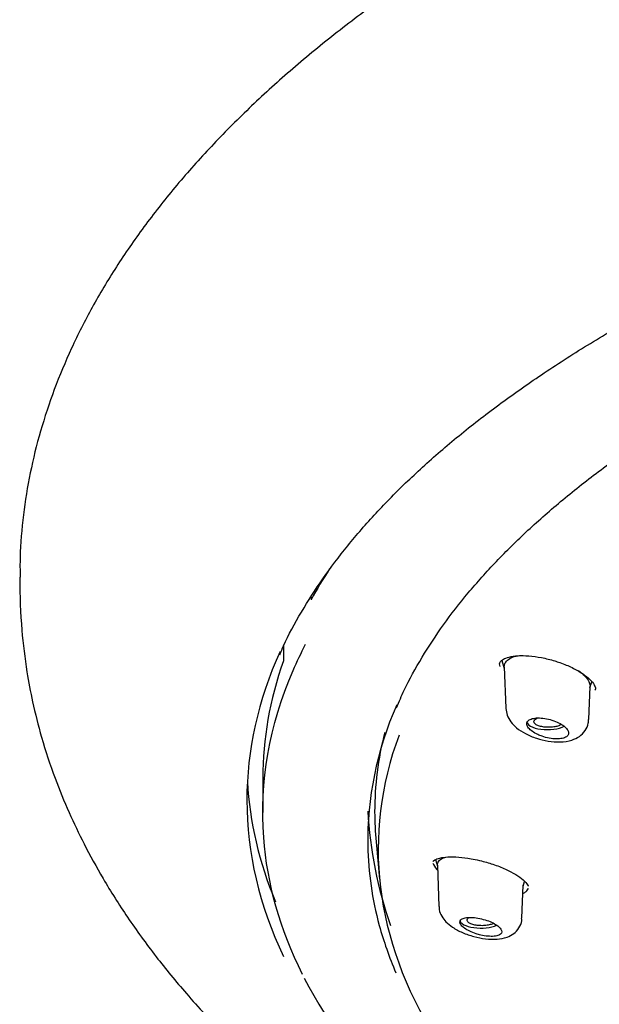
# Model space of a CAD drawing. Units: millimetres. Extents: x -18 to 574, y -18 to 546.
# Drawn here: x 96 to 114, y 498 to 529 of the extents above; entities that cross this region are included whole.
import ezdxf

# ---------------------------------------------------------------- set-up
doc = ezdxf.new("R2010")
doc.units = ezdxf.units.MM
for name, color, linetype in [('$DDT_AUDIT_GENERATED_(111)', 7, 'Continuous'), ('$DDT_AUDIT_GENERATED_(27A)', 7, 'Continuous'), ('$DDT_AUDIT_GENERATED_(77)', 7, 'Continuous'), ('$DDT_AUDIT_GENERATED_(8C)', 7, 'Continuous'), ('Default', 7, 'Continuous')]:
    doc.layers.add(name, color=color, linetype=linetype)

# ---------------------------------------------------------------- blocks, each defined once
blk = doc.blocks.new('SE1')
at = {"layer": '$DDT_AUDIT_GENERATED_(111)', "color": 7, "linetype": 'Continuous'}
for p, q in [((111.413, 508.835), (111.49, 508.584)), ((111.488, 508.639), (111.537, 507.332)), ((114.184, 507.98), (114.243, 508.166)), ((114.146, 506.977), (114.186, 508.019)), ((109.326, 502.577), (109.388, 502.372)), ((109.387, 502.405), (109.436, 501.105)), ((112.045, 500.738), (112.084, 501.771)), ((112.083, 501.745), (112.129, 501.891))]:
    blk.add_line(p, q, dxfattribs=at)
for centre, major_axis, start_param, end_param in [((112.848, 506.915), (0.65, 0), 3.126769, 5.651997), ((110.748, 500.68), (-0.65, 0), 0, 2.460085)]:
    blk.add_ellipse(centre, major_axis=major_axis, ratio=0.390732, start_param=start_param, end_param=end_param, dxfattribs=at)
for points, knots in [([(111.489, 508.624), (111.487, 508.661), (111.493, 508.696), (111.513, 508.748), (111.523, 508.766), (111.564, 508.825), (111.606, 508.862), (111.716, 508.925), (111.783, 508.95), (111.904, 508.979), (111.952, 508.987), (112.002, 508.993)], [0.2074377, 0.2074377, 0.2074377, 0.2074377, 0.2355774, 0.2355774, 0.2512692, 0.2512692, 0.2903824, 0.2903824, 0.3294957, 0.3294957, 0.3521162, 0.3521162, 0.3521162, 0.3521162]), ([(113.823, 508.515), (113.898, 508.462), (113.963, 508.408), (114.018, 508.352), (114.019, 508.351), (114.022, 508.348), (114.023, 508.346), (114.08, 508.287), (114.121, 508.229), (114.169, 508.129), (114.182, 508.087), (114.186, 508.036), (114.186, 508.025), (114.185, 508.015)], [0.5914869, 0.5914869, 0.5914869, 0.5914869, 0.6304469, 0.6304469, 0.6311537, 0.6311537, 0.6323921, 0.6323921, 0.6733765, 0.6733765, 0.7045337, 0.7045337, 0.7127375, 0.7127375, 0.7127375, 0.7127375]), ([(111.542, 507.328), (111.551, 507.249), (111.569, 507.106), (111.694, 506.895), (111.882, 506.703), (112.152, 506.526), (112.496, 506.381), (112.877, 506.289), (113.261, 506.263), (113.588, 506.311), (113.853, 506.435), (114.039, 506.617), (114.14, 506.821), (114.135, 506.938), (114.133, 506.981)], [0, 0, 0, 0, 0.064944, 0.137247, 0.217501, 0.314298, 0.41644, 0.517939, 0.621882, 0.732445, 0.813607, 0.889713, 0.965792, 1, 1, 1, 1]), ([(112.678, 506.452), (112.751, 506.427), (112.828, 506.407), (112.903, 506.393), (112.979, 506.379), (113.055, 506.371), (113.124, 506.37), (113.193, 506.369), (113.257, 506.375), (113.312, 506.387), (113.365, 506.398), (113.41, 506.416), (113.443, 506.439), (113.475, 506.461), (113.497, 506.488), (113.506, 506.518), (113.516, 506.548), (113.513, 506.582), (113.499, 506.616), (113.485, 506.65), (113.459, 506.687), (113.424, 506.722), (113.388, 506.758), (113.34, 506.794), (113.286, 506.827), (113.23, 506.861), (113.166, 506.893), (113.097, 506.92), (113.027, 506.948), (112.952, 506.971), (112.877, 506.989), (112.801, 507.007), (112.723, 507.019), (112.65, 507.025), (112.579, 507.031), (112.509, 507.03), (112.449, 507.022), (112.391, 507.015), (112.339, 507.001), (112.299, 506.981), (112.26, 506.962), (112.23, 506.938), (112.214, 506.909), (112.197, 506.882), (112.192, 506.85), (112.199, 506.816), (112.206, 506.783), (112.224, 506.746), (112.253, 506.711), (112.283, 506.674), (112.324, 506.638), (112.372, 506.603), (112.423, 506.568), (112.482, 506.534), (112.547, 506.504), (112.589, 506.485), (112.633, 506.467), (112.678, 506.452)], [0, 0, 0, 0, 0.05575, 0.05575, 0.05575, 0.11155, 0.11155, 0.11155, 0.16651, 0.16651, 0.16651, 0.219928, 0.219928, 0.219928, 0.271998, 0.271998, 0.271998, 0.323458, 0.323458, 0.323458, 0.375235, 0.375235, 0.375235, 0.42811, 0.42811, 0.42811, 0.482459, 0.482459, 0.482459, 0.538089, 0.538089, 0.538089, 0.594221, 0.594221, 0.594221, 0.649756, 0.649756, 0.649756, 0.70381, 0.70381, 0.70381, 0.756219, 0.756219, 0.756219, 0.807613, 0.807613, 0.807613, 0.859047, 0.859047, 0.859047, 0.911506, 0.911506, 0.911506, 0.965528, 0.965528, 0.965528, 1, 1, 1, 1]), ([(113.289, 506.827), (113.272, 506.815), (113.252, 506.804), (113.23, 506.794), (113.196, 506.779), (113.156, 506.766), (113.113, 506.757), (113.068, 506.747), (113.019, 506.74), (112.969, 506.737), (112.918, 506.733), (112.865, 506.733), (112.814, 506.736), (112.763, 506.739), (112.712, 506.746), (112.666, 506.755), (112.62, 506.765), (112.577, 506.778), (112.542, 506.793), (112.507, 506.808), (112.478, 506.825), (112.458, 506.844), (112.438, 506.862), (112.426, 506.882), (112.423, 506.902), (112.421, 506.915), (112.423, 506.927), (112.428, 506.94)], [0.5524853, 0.5524853, 0.5524853, 0.5524853, 0.588537, 0.588537, 0.588537, 0.6411509, 0.6411509, 0.6411509, 0.6945067, 0.6945067, 0.6945067, 0.7486664, 0.7486664, 0.7486664, 0.8034319, 0.8034319, 0.8034319, 0.8583917, 0.8583917, 0.8583917, 0.9129914, 0.9129914, 0.9129914, 0.9668142, 0.9668142, 0.9668142, 1, 1, 1, 1]), ([(112.428, 506.94), (112.435, 506.959), (112.452, 506.978), (112.476, 506.995), (112.49, 507.006), (112.507, 507.016), (112.527, 507.025)], [0, 0, 0, 0, 0.05245167, 0.05245167, 0.05245167, 0.08428154, 0.08428154, 0.08428154, 0.08428154]), ([(109.387, 502.402), (109.387, 502.405), (109.387, 502.408), (109.387, 502.455), (109.401, 502.494), (109.457, 502.566), (109.498, 502.596), (109.592, 502.64), (109.639, 502.656), (109.693, 502.668)], [0.2487501, 0.2487501, 0.2487501, 0.2487501, 0.2512692, 0.2512692, 0.2903824, 0.2903824, 0.3294957, 0.3294957, 0.3591887, 0.3591887, 0.3591887, 0.3591887]), ([(109.448, 501.103), (109.446, 501.067), (109.442, 500.966), (109.521, 500.791), (109.66, 500.609), (109.874, 500.437), (110.17, 500.28), (110.531, 500.155), (110.908, 500.082), (111.263, 500.07), (111.554, 500.122), (111.792, 500.242), (111.96, 500.42), (112.045, 500.61), (112.037, 500.711), (112.035, 500.741)], [0, 0, 0, 0, 0.028539, 0.094954, 0.164396, 0.248219, 0.350516, 0.451879, 0.552607, 0.656908, 0.757352, 0.83152, 0.904532, 0.976202, 1, 1, 1, 1]), ([(110.748, 500.208), (110.823, 500.191), (110.9, 500.179), (110.971, 500.172), (111.042, 500.166), (111.111, 500.166), (111.17, 500.171), (111.228, 500.177), (111.279, 500.188), (111.318, 500.205), (111.356, 500.221), (111.384, 500.243), (111.398, 500.268), (111.413, 500.293), (111.415, 500.321), (111.406, 500.351), (111.397, 500.381), (111.375, 500.413), (111.344, 500.445), (111.312, 500.478), (111.269, 500.51), (111.219, 500.541), (111.167, 500.573), (111.107, 500.603), (111.042, 500.63), (110.976, 500.658), (110.903, 500.682), (110.83, 500.702), (110.755, 500.723), (110.678, 500.738), (110.605, 500.749), (110.531, 500.759), (110.459, 500.764), (110.395, 500.762), (110.331, 500.761), (110.274, 500.753), (110.228, 500.74), (110.183, 500.727), (110.148, 500.709), (110.126, 500.686), (110.104, 500.664), (110.094, 500.638), (110.096, 500.609), (110.098, 500.58), (110.112, 500.549), (110.137, 500.517), (110.162, 500.485), (110.198, 500.451), (110.243, 500.42), (110.288, 500.387), (110.344, 500.355), (110.404, 500.326), (110.467, 500.297), (110.536, 500.27), (110.608, 500.247), (110.654, 500.232), (110.701, 500.219), (110.748, 500.208)], [0, 0, 0, 0, 0.05575, 0.05575, 0.05575, 0.11155, 0.11155, 0.11155, 0.16651, 0.16651, 0.16651, 0.219928, 0.219928, 0.219928, 0.271998, 0.271998, 0.271998, 0.323458, 0.323458, 0.323458, 0.375235, 0.375235, 0.375235, 0.42811, 0.42811, 0.42811, 0.482459, 0.482459, 0.482459, 0.538089, 0.538089, 0.538089, 0.594221, 0.594221, 0.594221, 0.649756, 0.649756, 0.649756, 0.70381, 0.70381, 0.70381, 0.756219, 0.756219, 0.756219, 0.807613, 0.807613, 0.807613, 0.859047, 0.859047, 0.859047, 0.911506, 0.911506, 0.911506, 0.965528, 0.965528, 0.965528, 1, 1, 1, 1]), ([(110.324, 500.662), (110.319, 500.681), (110.323, 500.701), (110.334, 500.72), (110.343, 500.734), (110.356, 500.748), (110.373, 500.761)], [0, 0, 0, 0, 0.05245167, 0.05245167, 0.05245167, 0.09101134, 0.09101134, 0.09101134, 0.09101134]), ([(111.154, 500.575), (111.14, 500.568), (111.124, 500.561), (111.107, 500.554), (111.071, 500.54), (111.028, 500.529), (110.982, 500.52), (110.936, 500.512), (110.885, 500.506), (110.833, 500.504), (110.781, 500.502), (110.728, 500.503), (110.677, 500.508), (110.626, 500.512), (110.577, 500.52), (110.532, 500.531), (110.489, 500.542), (110.449, 500.556), (110.417, 500.572), (110.386, 500.588), (110.361, 500.606), (110.345, 500.625), (110.335, 500.637), (110.328, 500.649), (110.324, 500.662)], [0.6166266, 0.6166266, 0.6166266, 0.6166266, 0.6411509, 0.6411509, 0.6411509, 0.6945067, 0.6945067, 0.6945067, 0.7486664, 0.7486664, 0.7486664, 0.8034319, 0.8034319, 0.8034319, 0.8583917, 0.8583917, 0.8583917, 0.9129914, 0.9129914, 0.9129914, 0.9668142, 0.9668142, 0.9668142, 1, 1, 1, 1])]:
    blk.add_open_spline(points, degree=3, knots=knots, dxfattribs=at)
at = {"layer": '$DDT_AUDIT_GENERATED_(27A)', "color": 7, "linetype": 'Continuous'}
for p, q in [((105.418, 510.826), (105.418, 510.742)), ((104.549, 509.294), (104.549, 508.818)), ((103.898, 505.135), (103.898, 504.055))]:
    blk.add_line(p, q, dxfattribs=at)
for centre, radius, start, end in [((120.358, 504.839), 13.18, 183.1924, 199.1808), ((123.994, 509.047), 21.383, 208.4547, 235.4483)]:
    blk.add_arc(centre, radius, start, end, dxfattribs=at)
for major_axis, start_param, end_param in [((-68.5, 0), -0.248279, -0.211037), ((68.5, 0), 3.003564, 3.141593)]:
    blk.add_ellipse((172.398, 505.135), major_axis=major_axis, ratio=0.390732, start_param=start_param, end_param=end_param, dxfattribs=at)
for points, knots in [([(108.101, 507.343), (108.187, 507.548), (108.396, 508.046), (108.894, 508.938), (109.558, 509.949), (110.339, 510.956), (111.225, 511.948), (112.218, 512.926), (113.315, 513.887), (114.514, 514.83), (115.814, 515.753), (117.212, 516.653), (118.703, 517.528), (120.288, 518.38), (121.962, 519.207), (123.726, 520.007), (125.574, 520.779), (127.504, 521.522), (129.513, 522.234), (131.6, 522.915), (133.761, 523.563), (135.991, 524.178), (138.281, 524.754), (140.626, 525.292), (143.024, 525.789), (145.472, 526.247), (147.968, 526.664), (150.507, 527.039), (153.087, 527.372), (155.702, 527.662), (158.348, 527.909), (161.014, 528.112), (163.696, 528.271), (166.392, 528.388), (169.104, 528.461), (171.828, 528.492), (174.557, 528.479), (177.282, 528.423), (179.994, 528.324), (182.686, 528.182), (185.351, 527.998), (187.988, 527.77), (190.6, 527.498), (193.191, 527.183), (195.757, 526.824), (198.288, 526.422), (200.776, 525.978), (203.21, 525.495), (205.581, 524.974), (207.883, 524.416), (210.116, 523.822), (212.284, 523.194), (214.392, 522.528), (216.437, 521.827), (218.412, 521.093), (220.309, 520.327), (222.121, 519.534), (223.841, 518.715), (225.463, 517.875), (226.985, 517.014), (228.412, 516.129), (229.746, 515.22), (230.985, 514.286), (232.126, 513.332), (233.165, 512.358), (234.099, 511.37), (234.926, 510.367), (235.638, 509.361), (236.238, 508.358), (236.517, 507.756), (236.67, 507.42)], [0, 0, 0, 0, 0.008065, 0.023016, 0.03786, 0.052696, 0.067528, 0.082358, 0.097186, 0.112011, 0.126832, 0.141644, 0.156437, 0.171204, 0.186015, 0.200817, 0.215617, 0.230422, 0.245238, 0.260072, 0.274931, 0.289822, 0.304686, 0.319498, 0.334306, 0.349116, 0.363931, 0.378753, 0.393585, 0.408431, 0.423293, 0.438168, 0.452934, 0.467729, 0.482574, 0.497455, 0.512355, 0.527252, 0.542128, 0.556964, 0.571747, 0.586466, 0.601208, 0.616037, 0.630928, 0.645855, 0.660789, 0.675695, 0.690545, 0.705314, 0.720001, 0.734709, 0.7495, 0.764361, 0.779265, 0.794187, 0.809093, 0.823953, 0.838743, 0.85344, 0.868105, 0.882865, 0.897673, 0.912516, 0.92738, 0.942252, 0.957116, 0.971964, 0.986787, 1, 1, 1, 1]), ([(105.151, 498.97), (104.44, 500.396), (104.035, 501.828), (103.797, 505.009), (104.103, 506.778), (104.974, 508.798), (105.103, 509.071), (105.243, 509.344)], [0.88033748, 0.88033748, 0.88033748, 0.88033748, 0.90625, 0.90625, 0.9375, 0.9375, 0.94240678, 0.94240678, 0.94240678, 0.94240678]), ([(108.108, 507.442), (107.477, 505.98), (107.173, 504.502), (107.214, 502.176), (107.336, 501.335), (107.697, 500.01), (107.871, 499.515), (108.081, 499.023)], [0.50344377, 0.50344377, 0.50344377, 0.50344377, 0.53125, 0.53125, 0.546875, 0.546875, 0.55629212, 0.55629212, 0.55629212, 0.55629212])]:
    blk.add_open_spline(points, degree=3, knots=knots, dxfattribs=at)
at = {"layer": '$DDT_AUDIT_GENERATED_(77)', "color": 7, "linetype": 'Continuous'}
for centre, start_param, end_param in [((172.398, 504.446), 2.967405, 3.141593), ((172.398, 505.595), 3.162908, 3.303225)]:
    blk.add_ellipse(centre, major_axis=(69, 0), ratio=0.390732, start_param=start_param, end_param=end_param, dxfattribs=at)
for points, knots in [([(172.398, 545.488), (171.271, 545.483), (169.95, 545.476), (167.794, 545.43), (165.975, 545.374), (163.796, 545.281), (161.513, 545.154), (159.126, 544.988), (156.672, 544.781), (154.172, 544.533), (151.642, 544.242), (149.097, 543.908), (146.547, 543.53), (144.002, 543.107), (141.47, 542.641), (138.958, 542.13), (136.475, 541.576), (134.024, 540.978), (131.613, 540.336), (129.247, 539.652), (126.931, 538.926), (124.67, 538.158), (122.468, 537.35), (120.332, 536.502), (118.264, 535.616), (116.269, 534.692), (114.351, 533.731), (112.514, 532.736), (110.762, 531.707), (109.097, 530.646), (107.524, 529.554), (106.045, 528.433), (104.663, 527.285), (103.38, 526.112), (102.199, 524.916), (101.121, 523.697), (100.148, 522.459), (99.281, 521.204), (98.522, 519.933), (97.871, 518.648), (97.329, 517.351), (96.896, 516.045), (96.571, 514.728), (96.361, 513.417), (96.259, 512.294), (96.267, 511.68), (96.27, 511.448)], [0, 0, 0, 0, 0.027032, 0.038052, 0.05634, 0.075346, 0.095746, 0.117048, 0.13905, 0.161592, 0.184561, 0.207869, 0.231452, 0.255258, 0.279246, 0.303383, 0.32764, 0.351992, 0.376417, 0.400898, 0.425414, 0.449951, 0.474492, 0.499022, 0.523526, 0.547989, 0.572399, 0.59674, 0.620999, 0.645164, 0.669221, 0.693157, 0.716962, 0.740624, 0.764134, 0.787483, 0.810662, 0.833667, 0.856493, 0.879137, 0.901599, 0.923879, 0.945982, 0.967914, 0.989682, 1, 1, 1, 1]), ([(104.431, 509.015), (104.474, 509.119), (104.65, 509.541), (105.104, 510.363), (105.768, 511.402), (106.552, 512.441), (107.441, 513.464), (108.437, 514.474), (109.536, 515.468), (110.739, 516.445), (112.043, 517.402), (113.446, 518.339), (114.946, 519.254), (116.541, 520.146), (118.227, 521.011), (120.003, 521.851), (121.865, 522.661), (123.81, 523.443), (125.835, 524.193), (127.937, 524.911), (130.113, 525.595), (132.358, 526.245), (134.669, 526.858), (137.042, 527.435), (139.473, 527.974), (141.959, 528.475), (144.495, 528.936), (147.077, 529.356), (149.7, 529.735), (152.361, 530.073), (155.055, 530.368), (157.777, 530.621), (160.524, 530.83), (163.29, 530.996), (166.071, 531.118), (168.862, 531.196), (171.66, 531.23), (174.458, 531.219), (177.253, 531.165), (180.041, 531.066), (182.815, 530.923), (185.573, 530.737), (188.308, 530.507), (191.018, 530.234), (193.697, 529.919), (196.341, 529.561), (198.945, 529.162), (201.506, 528.723), (204.019, 528.243), (206.48, 527.724), (208.884, 527.167), (211.229, 526.572), (213.509, 525.941), (215.722, 525.275), (217.864, 524.574), (219.93, 523.841), (221.918, 523.076), (223.825, 522.28), (225.647, 521.456), (227.381, 520.603), (229.024, 519.725), (230.574, 518.822), (232.028, 517.897), (233.384, 516.95), (234.64, 515.983), (235.794, 514.999), (236.843, 513.998), (237.787, 512.983), (238.626, 511.954), (239.348, 510.922), (239.904, 509.999), (240.147, 509.48), (240.251, 509.255)], [0, 0, 0, 0, 0.003889, 0.018496, 0.033073, 0.047623, 0.062154, 0.076672, 0.091181, 0.105685, 0.120187, 0.134689, 0.149192, 0.163696, 0.178203, 0.192712, 0.207224, 0.221739, 0.236256, 0.250776, 0.265297, 0.279821, 0.294347, 0.308874, 0.323403, 0.337933, 0.352464, 0.366996, 0.38153, 0.396064, 0.410599, 0.425134, 0.43967, 0.454207, 0.468743, 0.48328, 0.497817, 0.512355, 0.526892, 0.541429, 0.555966, 0.570502, 0.585039, 0.599575, 0.61411, 0.628645, 0.643178, 0.657712, 0.672244, 0.686775, 0.701305, 0.715833, 0.73036, 0.744885, 0.759408, 0.77393, 0.788449, 0.802965, 0.817479, 0.83199, 0.846498, 0.861004, 0.875506, 0.890007, 0.904506, 0.919004, 0.933503, 0.948005, 0.962513, 0.977032, 0.991568, 1, 1, 1, 1]), ([(96.257, 511.448), (96.265, 510.833), (96.289, 509.938), (96.458, 508.571), (96.663, 507.491), (96.946, 506.363), (97.33, 505.203), (97.787, 504.082), (98.29, 503.031), (98.895, 501.929), (99.644, 500.746), (100.505, 499.557), (101.527, 498.312), (102.755, 496.99), (104.217, 495.607), (105.763, 494.319), (107.31, 493.152), (108.942, 492.022), (110.827, 490.827), (112.636, 489.781), (114.171, 488.953), (115.327, 488.358), (116.431, 487.813), (117.635, 487.242), (119.037, 486.608), (120.496, 485.983), (121.814, 485.449), (123.073, 484.959), (124.459, 484.442), (125.986, 483.903), (127.512, 483.389), (129.16, 482.856), (131.035, 482.271), (133.004, 481.665), (134.93, 481.058), (136.591, 480.501), (138.073, 479.968), (139.179, 479.546), (140.121, 479.167), (141.009, 478.795), (142.261, 478.241), (143.892, 477.457), (145.923, 476.348), (147.904, 475.063), (149.564, 473.779), (151.03, 472.425), (152.098, 471.208), (152.932, 470.118), (153.621, 469.042), (154.175, 468.025), (154.618, 467.075), (155.033, 466.054), (155.431, 464.878), (155.777, 463.636), (156.043, 462.491), (156.225, 461.576), (156.341, 460.928), (156.435, 460.372), (156.541, 459.699), (156.674, 458.769), (156.831, 457.538), (157, 455.998), (157.177, 454.134), (157.355, 451.953), (157.538, 449.414), (157.726, 446.515), (157.925, 443.234), (158.125, 439.749), (158.322, 436.036), (158.492, 432.354), (158.625, 428.491), (158.661, 426.264), (158.677, 424.985)], [0, 0, 0, 0, 0.01522, 0.027032, 0.035794, 0.045991, 0.05778, 0.067682, 0.076796, 0.087084, 0.098754, 0.110868, 0.122197, 0.135131, 0.150412, 0.165143, 0.176573, 0.18912, 0.203978, 0.219395, 0.228434, 0.236372, 0.243363, 0.250859, 0.26045, 0.271087, 0.279295, 0.285879, 0.295532, 0.305635, 0.315213, 0.325616, 0.339218, 0.354273, 0.368676, 0.385323, 0.396225, 0.406012, 0.413294, 0.420066, 0.42882, 0.445169, 0.463355, 0.483074, 0.500497, 0.520802, 0.533786, 0.546355, 0.56015, 0.572503, 0.582039, 0.593466, 0.607406, 0.621532, 0.634716, 0.645198, 0.651395, 0.655802, 0.662343, 0.671536, 0.683465, 0.698616, 0.716772, 0.737943, 0.762299, 0.790584, 0.822396, 0.857246, 0.892259, 0.928884, 0.965938, 1, 1, 1, 1])]:
    blk.add_open_spline(points, degree=3, knots=knots, dxfattribs=at)
blk.add_open_spline([(103.398, 504.446), (103.398, 502.786), (103.787, 501.144), (104.55, 499.531)], degree=3, dxfattribs=at)
at = {"layer": '$DDT_AUDIT_GENERATED_(8C)', "color": 7, "linetype": 'Continuous'}
blk.add_line((107.459, 503.134), (107.571, 501.96), dxfattribs=at)
for centre, major_axis, start_param, end_param in [((172.398, 502.901), (64.872, 0), 2.999431, 3.377504), ((172.398, 504.076), (-64.983, 0), 6.184607, 6.283185), ((172.398, 504.076), (-64.983, 0), 0, 0.037145)]:
    blk.add_ellipse(centre, major_axis=major_axis, ratio=0.390732, start_param=start_param, end_param=end_param, dxfattribs=at)
for points, knots in [([(111.363, 508.64), (111.352, 508.674), (111.333, 508.744), (111.355, 508.789), (111.443, 508.876), (111.635, 508.949), (111.911, 508.99), (112.263, 508.986), (112.66, 508.932), (113.001, 508.847), (113.177, 508.788), (113.234, 508.769)], [0, 0, 0, 0, 0.090945, 0.217184, 0.331455, 0.442904, 0.56147, 0.686283, 0.816153, 0.948888, 1, 1, 1, 1]), ([(113.234, 508.769), (113.309, 508.741), (113.497, 508.672), (113.806, 508.521), (114.089, 508.331), (114.279, 508.145), (114.352, 507.992), (114.364, 507.937), (114.344, 507.909), (114.34, 507.904)], [0, 0, 0, 0, 0.095354, 0.278804, 0.458945, 0.633343, 0.801882, 0.967333, 1, 1, 1, 1]), ([(109.246, 502.515), (109.246, 502.517), (109.247, 502.527), (109.286, 502.567), (109.451, 502.634), (109.716, 502.668), (110.051, 502.663), (110.404, 502.619), (110.614, 502.574), (110.712, 502.552)], [0, 0, 0, 0, 0.036539, 0.193714, 0.359716, 0.526283, 0.701027, 0.881528, 1, 1, 1, 1]), ([(109.247, 502.467), (109.267, 502.405), (109.308, 502.338), (109.366, 502.271), (109.373, 502.263), (109.38, 502.256), (109.387, 502.248)], [0.28010266, 0.28010266, 0.28010266, 0.28010266, 0.32502302, 0.32502302, 0.32502302, 0.33008028, 0.33008028, 0.33008028, 0.33008028]), ([(110.712, 502.552), (110.792, 502.532), (110.991, 502.482), (111.344, 502.363), (111.704, 502.201), (111.994, 502.022), (112.177, 501.861), (112.241, 501.755), (112.244, 501.739), (112.244, 501.739)], [0, 0, 0, 0, 0.097675, 0.285587, 0.472029, 0.65458, 0.831052, 0.998564, 1, 1, 1, 1]), ([(112.094, 501.523), (112.126, 501.54), (112.153, 501.558), (112.176, 501.578), (112.212, 501.609), (112.237, 501.646), (112.25, 501.686)], [0.68515566, 0.68515566, 0.68515566, 0.68515566, 0.70680063, 0.70680063, 0.70680063, 0.7412269, 0.7412269, 0.7412269, 0.7412269])]:
    blk.add_open_spline(points, degree=3, knots=knots, dxfattribs=at)

msp = doc.modelspace()

# ---------------------------------------------------------------- block references
at = {"layer": 'Default'}
msp.add_blockref('SE1', (0, 0), dxfattribs=at)

doc.saveas('drawing.dxf')
